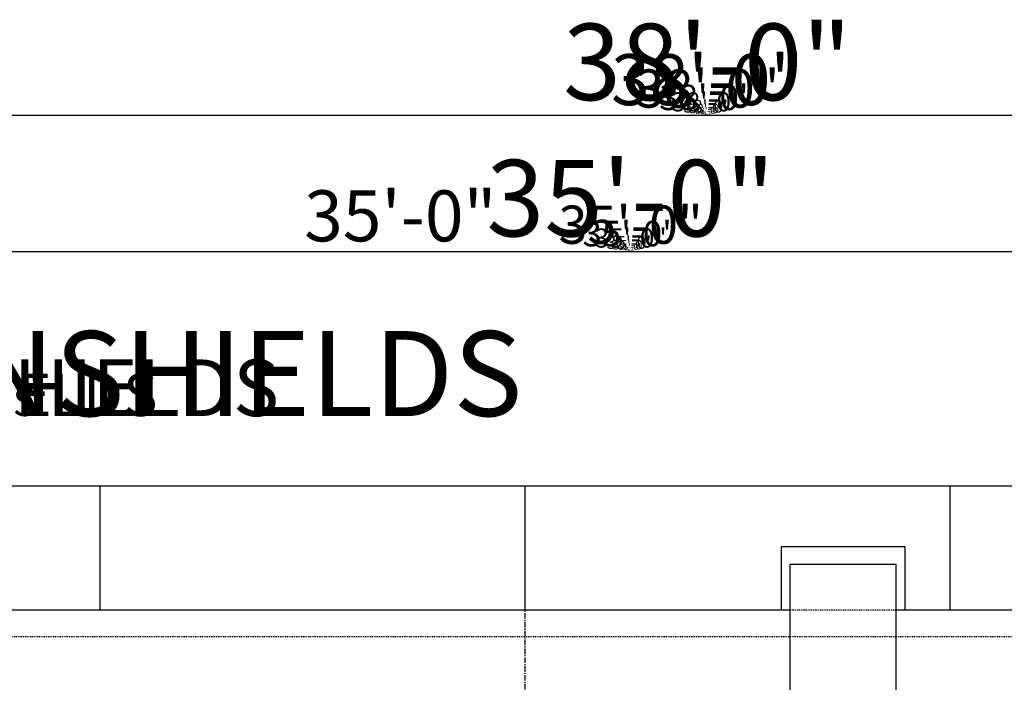
# Model space of a CAD drawing. Units: inches. Extents: x 52 to 959, y 23 to 543.
# Drawn here: x 285 to 396, y 467 to 542 of the extents above; entities that cross this region are included whole.
import ezdxf

# ---------------------------------------------------------------- set-up
doc = ezdxf.new("R2010")
doc.units = ezdxf.units.IN
doc.header["$LTSCALE"] = 0.25
doc.header["$MEASUREMENT"] = 0
doc.linetypes.add('CENTERX2', pattern=[4, 2.5, -0.5, 0.5, -0.5])
doc.linetypes.add('HIDDEN', pattern=[0.375, 0.25, -0.125])
for name, color, linetype in [('CENTER', 1, 'CENTERX2'), ('DIM', 1, 'Continuous'), ('DIM @ 1 (1)', 1, 'Continuous'), ('DIM @ 1 (2)', 1, 'Continuous'), ('DIM @ 12', 1, 'Continuous'), ('DIM @ 16', 1, 'Continuous'), ('DIM @ 2', 1, 'Continuous'), ('DIM @ 24', 1, 'Continuous'), ('DIM @ 32', 1, 'Continuous'), ('DIM @ 4', 1, 'Continuous'), ('DIM @ 48', 1, 'Continuous'), ('DIM @ 64', 1, 'Continuous'), ('DIM @ 8', 1, 'Continuous'), ('DIM @ 96', 1, 'Continuous'), ('HID', 3, 'HIDDEN'), ('OBJ', 7, 'Continuous'), ('TXT', 7, 'Continuous'), ('TXT @ 1', 7, 'Continuous'), ('TXT @ 12', 7, 'Continuous'), ('TXT @ 16', 7, 'Continuous'), ('TXT @ 2', 7, 'Continuous'), ('TXT @ 24', 7, 'Continuous'), ('TXT @ 32', 7, 'Continuous'), ('TXT @ 4', 7, 'Continuous'), ('TXT @ 48', 7, 'Continuous'), ('TXT @ 64', 7, 'Continuous'), ('TXT @ 8', 7, 'Continuous'), ('TXT @ 96', 7, 'Continuous')]:
    doc.layers.add(name, color=color, linetype=linetype)
doc.styles.get("Standard").update_dxf_attribs({"font": 'romans.shx'})
doc.dimstyles.get("Standard").update_dxf_attribs({"dimtxt": 0.09, "dimasz": 0.07, "dimexe": 0.009, "dimexo": 0.009, "dimgap": 0.009, "dimtad": 1, "dimtih": 1, "dimtoh": 1, "dimdec": 3, "dimzin": 0, "dimdsep": 46, "dimlunit": 5, "dimtxsty": 'Standard', "dimcen": 0, "dimclrt": 7, "dimadec": 0, "dimazin": 0, "dimtfac": 1, "dimtdec": 3, "dimtofl": 0, "dimtmove": 0, "dimatfit": 1, "dimfxl": 0, "dimtolj": 1, "dimtzin": 0, "dimarcsym": 0})

# ---------------------------------------------------------------- blocks, each defined once
blk = doc.blocks.new('*D1115')
at = {"layer": 'DEFPOINTS', "color": 0}
for p in [(549.39, 515.49), (549.39, 489.52), (129.39, 489.02)]:
    blk.add_point(p, dxfattribs=at)
at = {"layer": 'DIM', "color": 0, "lineweight": -2}
for p, q in [((129.39, 489.6), (129.39, 516.07)), ((549.39, 490.1), (549.39, 516.07)), ((133.87, 515.49), (544.91, 515.49))]:
    blk.add_line(p, q, dxfattribs=at)
at = {"layer": 'DIM', "color": 0}
for points in [[(133.87, 516.24), (133.87, 514.75), (129.39, 515.49)], [(544.91, 516.24), (544.91, 514.75), (549.39, 515.49)]]:
    blk.add_solid(points, dxfattribs=at)
at = {"layer": 'DIM', "color": 7, "insert": (327.79, 519.5), "char_height": 5.76, "attachment_point": 5}
blk.add_mtext('\\A1;35\'-0"', dxfattribs=at)
blk = doc.blocks.new('*D1116')
at = {"layer": 'DEFPOINTS', "color": 0}
for p in [(549.39, 515.49), (549.39, 489.52), (129.39, 489.02)]:
    blk.add_point(p, dxfattribs=at)
at = {"layer": 'DIM', "color": 0, "lineweight": -2}
for p, q in [((129.39, 489.88), (129.39, 516.36)), ((549.39, 490.38), (549.39, 516.36)), ((136.11, 515.49), (542.67, 515.49))]:
    blk.add_line(p, q, dxfattribs=at)
at = {"layer": 'DIM', "color": 0}
for points in [[(136.11, 516.61), (136.11, 514.37), (129.39, 515.49)], [(542.67, 516.61), (542.67, 514.37), (549.39, 515.49)]]:
    blk.add_solid(points, dxfattribs=at)
at = {"layer": 'DIM', "color": 7, "insert": (353.79, 521.5), "char_height": 8.64, "attachment_point": 5}
blk.add_mtext('\\A1;35\'-0"', dxfattribs=at)
blk = doc.blocks.new('*D1117')
at = {"layer": 'DEFPOINTS', "color": 0}
for p in [(549.39, 515.49), (549.39, 489.52), (129.39, 489.02)]:
    blk.add_point(p, dxfattribs=at)
at = {"layer": 'DIM', "color": 0, "lineweight": -2}
for p, q in [((129.39, 489.45), (129.39, 515.93)), ((549.39, 489.95), (549.39, 515.93)), ((132.75, 515.49), (546.03, 515.49))]:
    blk.add_line(p, q, dxfattribs=at)
at = {"layer": 'DIM', "color": 0}
for points in [[(132.75, 516.05), (132.75, 514.93), (129.39, 515.49)], [(546.03, 516.05), (546.03, 514.93), (549.39, 515.49)]]:
    blk.add_solid(points, dxfattribs=at)
at = {"layer": 'DIM', "color": 7, "insert": (353.79, 518.5), "char_height": 4.32, "attachment_point": 5}
blk.add_mtext('\\A1;35\'-0"', dxfattribs=at)
blk = doc.blocks.new('*D1118')
at = {"layer": 'DEFPOINTS', "color": 0}
for p in [(549.39, 515.49), (549.39, 489.52), (129.39, 489.02)]:
    blk.add_point(p, dxfattribs=at)
at = {"layer": 'DIM', "color": 0, "lineweight": -2}
for p, q in [((129.39, 489.31), (129.39, 515.78)), ((131.63, 515.49), (547.15, 515.49)), ((549.39, 489.81), (549.39, 515.78))]:
    blk.add_line(p, q, dxfattribs=at)
at = {"layer": 'DIM', "color": 0}
for points in [[(131.63, 515.87), (131.63, 515.12), (129.39, 515.49)], [(547.15, 515.87), (547.15, 515.12), (549.39, 515.49)]]:
    blk.add_solid(points, dxfattribs=at)
at = {"layer": 'DIM', "color": 7, "insert": (353.79, 517.5), "char_height": 2.88, "attachment_point": 5}
blk.add_mtext('\\A1;35\'-0"', dxfattribs=at)
blk = doc.blocks.new('*D1119')
at = {"layer": 'DEFPOINTS', "color": 0}
for p in [(549.39, 515.49), (549.39, 489.52), (129.39, 489.02)]:
    blk.add_point(p, dxfattribs=at)
at = {"layer": 'DIM', "color": 0, "lineweight": -2}
for p, q in [((129.39, 489.24), (129.39, 515.71)), ((131.07, 515.49), (547.71, 515.49)), ((549.39, 489.74), (549.39, 515.71))]:
    blk.add_line(p, q, dxfattribs=at)
at = {"layer": 'DIM', "color": 0}
for points in [[(131.07, 515.77), (131.07, 515.21), (129.39, 515.49)], [(547.71, 515.77), (547.71, 515.21), (549.39, 515.49)]]:
    blk.add_solid(points, dxfattribs=at)
at = {"layer": 'DIM', "color": 7, "insert": (353.79, 517), "char_height": 2.16, "attachment_point": 5}
blk.add_mtext('\\A1;35\'-0"', dxfattribs=at)
blk = doc.blocks.new('*D1120')
at = {"layer": 'DEFPOINTS', "color": 0}
for p in [(549.39, 515.49), (549.39, 489.52), (129.39, 489.02)]:
    blk.add_point(p, dxfattribs=at)
at = {"layer": 'DIM', "color": 0, "lineweight": -2}
for p, q in [((129.39, 489.16), (129.39, 515.64)), ((130.51, 515.49), (548.27, 515.49)), ((549.39, 489.66), (549.39, 515.64))]:
    blk.add_line(p, q, dxfattribs=at)
at = {"layer": 'DIM', "color": 0}
for points in [[(130.51, 515.68), (130.51, 515.31), (129.39, 515.49)], [(548.27, 515.68), (548.27, 515.31), (549.39, 515.49)]]:
    blk.add_solid(points, dxfattribs=at)
at = {"layer": 'DIM', "color": 7, "insert": (353.79, 516.5), "char_height": 1.44, "attachment_point": 5}
blk.add_mtext('\\A1;35\'-0"', dxfattribs=at)
blk = doc.blocks.new('*D1121')
at = {"layer": 'DEFPOINTS', "color": 0}
for p in [(549.39, 515.49), (549.39, 489.52), (129.39, 489.02)]:
    blk.add_point(p, dxfattribs=at)
at = {"layer": 'DIM', "color": 0, "lineweight": -2}
for p, q in [((129.39, 489.13), (129.39, 515.6)), ((130.23, 515.49), (548.55, 515.49)), ((549.39, 489.63), (549.39, 515.6))]:
    blk.add_line(p, q, dxfattribs=at)
at = {"layer": 'DIM', "color": 0}
for points in [[(130.23, 515.63), (130.23, 515.35), (129.39, 515.49)], [(548.55, 515.63), (548.55, 515.35), (549.39, 515.49)]]:
    blk.add_solid(points, dxfattribs=at)
at = {"layer": 'DIM', "color": 7, "insert": (353.79, 516.25), "char_height": 1.08, "attachment_point": 5}
blk.add_mtext('\\A1;35\'-0"', dxfattribs=at)
blk = doc.blocks.new('*D1122')
at = {"layer": 'DEFPOINTS', "color": 0}
for p in [(549.39, 515.49), (549.39, 489.52), (129.39, 489.02)]:
    blk.add_point(p, dxfattribs=at)
at = {"layer": 'DIM', "color": 0, "lineweight": -2}
for p, q in [((129.39, 489.09), (129.39, 515.57)), ((129.95, 515.49), (548.83, 515.49)), ((549.39, 489.59), (549.39, 515.57))]:
    blk.add_line(p, q, dxfattribs=at)
at = {"layer": 'DIM', "color": 0}
for points in [[(129.95, 515.59), (129.95, 515.4), (129.39, 515.49)], [(548.83, 515.59), (548.83, 515.4), (549.39, 515.49)]]:
    blk.add_solid(points, dxfattribs=at)
at = {"layer": 'DIM', "color": 7, "insert": (353.79, 516), "char_height": 0.72, "attachment_point": 5}
blk.add_mtext('\\A1;35\'-0"', dxfattribs=at)
blk = doc.blocks.new('*D1123')
at = {"layer": 'DEFPOINTS', "color": 0}
for p in [(549.39, 515.49), (549.39, 489.52), (129.39, 489.02)]:
    blk.add_point(p, dxfattribs=at)
at = {"layer": 'DIM', "color": 0, "lineweight": -2}
for p, q in [((129.39, 489.06), (129.39, 515.53)), ((129.67, 515.49), (549.11, 515.49)), ((549.39, 489.56), (549.39, 515.53))]:
    blk.add_line(p, q, dxfattribs=at)
at = {"layer": 'DIM', "color": 0}
for points in [[(129.67, 515.54), (129.67, 515.45), (129.39, 515.49)], [(549.11, 515.54), (549.11, 515.45), (549.39, 515.49)]]:
    blk.add_solid(points, dxfattribs=at)
at = {"layer": 'DIM', "color": 7, "insert": (353.79, 515.74), "char_height": 0.36, "attachment_point": 5}
blk.add_mtext('\\A1;35\'-0"', dxfattribs=at)
blk = doc.blocks.new('*D1124')
at = {"layer": 'DEFPOINTS', "color": 0}
for p in [(549.39, 515.49), (549.39, 489.52), (129.39, 489.02)]:
    blk.add_point(p, dxfattribs=at)
at = {"layer": 'DIM', "color": 0, "lineweight": -2}
for p, q in [((129.39, 489.04), (129.39, 515.51)), ((129.53, 515.49), (549.25, 515.49)), ((549.39, 489.54), (549.39, 515.51))]:
    blk.add_line(p, q, dxfattribs=at)
at = {"layer": 'DIM', "color": 0}
for points in [[(129.53, 515.52), (129.53, 515.47), (129.39, 515.49)], [(549.25, 515.52), (549.25, 515.47), (549.39, 515.49)]]:
    blk.add_solid(points, dxfattribs=at)
at = {"layer": 'DIM', "color": 7, "insert": (353.79, 515.62), "char_height": 0.18, "attachment_point": 5}
blk.add_mtext('\\A1;35\'-0"', dxfattribs=at)
blk = doc.blocks.new('*D1125')
at = {"layer": 'DEFPOINTS', "color": 0}
for p in [(549.39, 515.49), (549.39, 489.52), (129.39, 489.02)]:
    blk.add_point(p, dxfattribs=at)
at = {"layer": 'DIM', "color": 0, "lineweight": -2}
for p, q in [((129.39, 489.03), (129.39, 515.5)), ((129.46, 515.49), (549.32, 515.49)), ((549.39, 489.53), (549.39, 515.5))]:
    blk.add_line(p, q, dxfattribs=at)
at = {"layer": 'DIM', "color": 0}
for points in [[(129.46, 515.51), (129.46, 515.48), (129.39, 515.49)], [(549.32, 515.51), (549.32, 515.48), (549.39, 515.49)]]:
    blk.add_solid(points, dxfattribs=at)
at = {"layer": 'DIM', "color": 7, "insert": (353.79, 515.56), "char_height": 0.09, "attachment_point": 5}
blk.add_mtext('\\A1;35\'-0"', dxfattribs=at)
blk = doc.blocks.new('*D1126')
at = {"layer": 'DEFPOINTS', "color": 0}
for p in [(549.39, 515.49), (549.39, 489.52), (129.39, 489.02)]:
    blk.add_point(p, dxfattribs=at)
at = {"layer": 'DIM', "color": 0, "lineweight": -2}
for p, q in [((129.39, 489.03), (129.39, 515.5)), ((129.46, 515.49), (549.32, 515.49)), ((549.39, 489.53), (549.39, 515.5))]:
    blk.add_line(p, q, dxfattribs=at)
at = {"layer": 'DIM', "color": 0}
for points in [[(129.46, 515.51), (129.46, 515.48), (129.39, 515.49)], [(549.32, 515.51), (549.32, 515.48), (549.39, 515.49)]]:
    blk.add_solid(points, dxfattribs=at)
at = {"layer": 'DIM', "color": 7, "insert": (353.79, 515.56), "char_height": 0.09, "attachment_point": 5}
blk.add_mtext('\\A1;35\'-0"', dxfattribs=at)
blk = doc.blocks.new('*U1308')
at = {"layer": 'TXT @ 1'}
blk.add_text('RAINSHIELDS', height=0.1, dxfattribs=at).set_placement((259.17, 496.89))
at = {"layer": 'TXT @ 12'}
blk.add_text('RAINSHIELDS', height=1.2, dxfattribs=at).set_placement((259.17, 496.89))
at = {"layer": 'TXT @ 16'}
blk.add_text('RAINSHIELDS', height=1.6, dxfattribs=at).set_placement((259.17, 496.89))
at = {"layer": 'TXT @ 2'}
blk.add_text('RAINSHIELDS', height=0.2, dxfattribs=at).set_placement((259.17, 496.89))
at = {"layer": 'TXT @ 24'}
blk.add_text('RAINSHIELDS', height=2.4, dxfattribs=at).set_placement((259.17, 496.89))
at = {"layer": 'TXT @ 32'}
blk.add_text('RAINSHIELDS', height=3.2, dxfattribs=at).set_placement((259.17, 496.89))
at = {"layer": 'TXT @ 4'}
blk.add_text('RAINSHIELDS', height=0.4, dxfattribs=at).set_placement((259.17, 496.89))
at = {"layer": 'TXT @ 48'}
blk.add_text('RAINSHIELDS', height=4.8, dxfattribs=at).set_placement((259.17, 496.89))
at = {"layer": 'TXT @ 64'}
blk.add_text('RAINSHIELDS', height=6.4, dxfattribs=at).set_placement((259.17, 496.89))
at = {"layer": 'TXT @ 8'}
blk.add_text('RAINSHIELDS', height=0.8, dxfattribs=at).set_placement((259.17, 496.89))
at = {"layer": 'TXT @ 96'}
blk.add_text('RAINSHIELDS', height=9.6, dxfattribs=at).set_placement((259.17, 496.89))
blk = doc.blocks.new('*D1218')
at = {"layer": 'DEFPOINTS', "color": 0}
for p in [(585.38, 530.88), (129.39, 489.02), (585.38, 466.02)]:
    blk.add_point(p, dxfattribs=at)
at = {"layer": 'DIM', "color": 0, "lineweight": -2}
for p, q in [((129.39, 489.6), (129.39, 531.45)), ((585.38, 466.6), (585.38, 531.45)), ((133.87, 530.88), (580.9, 530.88))]:
    blk.add_line(p, q, dxfattribs=at)
at = {"layer": 'DIM', "color": 0}
for points in [[(133.87, 531.62), (133.87, 530.13), (129.39, 530.88)], [(580.9, 531.62), (580.9, 530.13), (585.38, 530.88)]]:
    blk.add_solid(points, dxfattribs=at)
at = {"layer": 'DIM', "color": 7, "insert": (362.45, 534.88), "char_height": 5.76, "attachment_point": 5}
blk.add_mtext('\\A1;38\'-0"', dxfattribs=at)
blk = doc.blocks.new('*D1219')
at = {"layer": 'DEFPOINTS', "color": 0}
for p in [(585.38, 530.88), (129.39, 489.02), (585.38, 466.02)]:
    blk.add_point(p, dxfattribs=at)
at = {"layer": 'DIM', "color": 0, "lineweight": -2}
for p, q in [((129.39, 489.88), (129.39, 531.74)), ((585.38, 466.88), (585.38, 531.74)), ((136.11, 530.88), (578.66, 530.88))]:
    blk.add_line(p, q, dxfattribs=at)
at = {"layer": 'DIM', "color": 0}
for points in [[(136.11, 532), (136.11, 529.76), (129.39, 530.88)], [(578.66, 532), (578.66, 529.76), (585.38, 530.88)]]:
    blk.add_solid(points, dxfattribs=at)
at = {"layer": 'DIM', "color": 7, "insert": (362.45, 536.88), "char_height": 8.64, "attachment_point": 5}
blk.add_mtext('\\A1;38\'-0"', dxfattribs=at)
blk = doc.blocks.new('*D1220')
at = {"layer": 'DEFPOINTS', "color": 0}
for p in [(585.38, 530.88), (129.39, 489.02), (585.38, 466.02)]:
    blk.add_point(p, dxfattribs=at)
at = {"layer": 'DIM', "color": 0, "lineweight": -2}
for p, q in [((129.39, 489.45), (129.39, 531.31)), ((132.75, 530.88), (582.02, 530.88)), ((585.38, 466.45), (585.38, 531.31))]:
    blk.add_line(p, q, dxfattribs=at)
at = {"layer": 'DIM', "color": 0}
for points in [[(132.75, 531.44), (132.75, 530.32), (129.39, 530.88)], [(582.02, 531.44), (582.02, 530.32), (585.38, 530.88)]]:
    blk.add_solid(points, dxfattribs=at)
at = {"layer": 'DIM', "color": 7, "insert": (362.45, 533.88), "char_height": 4.32, "attachment_point": 5}
blk.add_mtext('\\A1;38\'-0"', dxfattribs=at)
blk = doc.blocks.new('*D1221')
at = {"layer": 'DEFPOINTS', "color": 0}
for p in [(585.38, 530.88), (129.39, 489.02), (585.38, 466.02)]:
    blk.add_point(p, dxfattribs=at)
at = {"layer": 'DIM', "color": 0, "lineweight": -2}
for p, q in [((129.39, 489.31), (129.39, 531.17)), ((131.63, 530.88), (583.14, 530.88)), ((585.38, 466.31), (585.38, 531.17))]:
    blk.add_line(p, q, dxfattribs=at)
at = {"layer": 'DIM', "color": 0}
for points in [[(131.63, 531.25), (131.63, 530.5), (129.39, 530.88)], [(583.14, 531.25), (583.14, 530.5), (585.38, 530.88)]]:
    blk.add_solid(points, dxfattribs=at)
at = {"layer": 'DIM', "color": 7, "insert": (362.45, 532.88), "char_height": 2.88, "attachment_point": 5}
blk.add_mtext('\\A1;38\'-0"', dxfattribs=at)
blk = doc.blocks.new('*D1222')
at = {"layer": 'DEFPOINTS', "color": 0}
for p in [(585.38, 530.88), (129.39, 489.02), (585.38, 466.02)]:
    blk.add_point(p, dxfattribs=at)
at = {"layer": 'DIM', "color": 0, "lineweight": -2}
for p, q in [((129.39, 489.24), (129.39, 531.09)), ((131.07, 530.88), (583.7, 530.88)), ((585.38, 466.24), (585.38, 531.09))]:
    blk.add_line(p, q, dxfattribs=at)
at = {"layer": 'DIM', "color": 0}
for points in [[(131.07, 531.16), (131.07, 530.6), (129.39, 530.88)], [(583.7, 531.16), (583.7, 530.6), (585.38, 530.88)]]:
    blk.add_solid(points, dxfattribs=at)
at = {"layer": 'DIM', "color": 7, "insert": (362.45, 532.38), "char_height": 2.16, "attachment_point": 5}
blk.add_mtext('\\A1;38\'-0"', dxfattribs=at)
blk = doc.blocks.new('*D1223')
at = {"layer": 'DEFPOINTS', "color": 0}
for p in [(585.38, 530.88), (129.39, 489.02), (585.38, 466.02)]:
    blk.add_point(p, dxfattribs=at)
at = {"layer": 'DIM', "color": 0, "lineweight": -2}
for p, q in [((129.39, 489.16), (129.39, 531.02)), ((130.51, 530.88), (584.26, 530.88)), ((585.38, 466.16), (585.38, 531.02))]:
    blk.add_line(p, q, dxfattribs=at)
at = {"layer": 'DIM', "color": 0}
for points in [[(130.51, 531.06), (130.51, 530.69), (129.39, 530.88)], [(584.26, 531.06), (584.26, 530.69), (585.38, 530.88)]]:
    blk.add_solid(points, dxfattribs=at)
at = {"layer": 'DIM', "color": 7, "insert": (362.45, 531.88), "char_height": 1.44, "attachment_point": 5}
blk.add_mtext('\\A1;38\'-0"', dxfattribs=at)
blk = doc.blocks.new('*D1224')
at = {"layer": 'DEFPOINTS', "color": 0}
for p in [(585.38, 530.88), (129.39, 489.02), (585.38, 466.02)]:
    blk.add_point(p, dxfattribs=at)
at = {"layer": 'DIM', "color": 0, "lineweight": -2}
for p, q in [((129.39, 489.13), (129.39, 530.99)), ((130.23, 530.88), (584.54, 530.88)), ((585.38, 466.13), (585.38, 530.99))]:
    blk.add_line(p, q, dxfattribs=at)
at = {"layer": 'DIM', "color": 0}
for points in [[(130.23, 531.02), (130.23, 530.74), (129.39, 530.88)], [(584.54, 531.02), (584.54, 530.74), (585.38, 530.88)]]:
    blk.add_solid(points, dxfattribs=at)
at = {"layer": 'DIM', "color": 7, "insert": (362.45, 531.63), "char_height": 1.08, "attachment_point": 5}
blk.add_mtext('\\A1;38\'-0"', dxfattribs=at)
blk = doc.blocks.new('*D1225')
at = {"layer": 'DEFPOINTS', "color": 0}
for p in [(585.38, 530.88), (129.39, 489.02), (585.38, 466.02)]:
    blk.add_point(p, dxfattribs=at)
at = {"layer": 'DIM', "color": 0, "lineweight": -2}
for p, q in [((129.39, 489.09), (129.39, 530.95)), ((129.95, 530.88), (584.82, 530.88)), ((585.38, 466.09), (585.38, 530.95))]:
    blk.add_line(p, q, dxfattribs=at)
at = {"layer": 'DIM', "color": 0}
for points in [[(129.95, 530.97), (129.95, 530.78), (129.39, 530.88)], [(584.82, 530.97), (584.82, 530.78), (585.38, 530.88)]]:
    blk.add_solid(points, dxfattribs=at)
at = {"layer": 'DIM', "color": 7, "insert": (362.45, 531.38), "char_height": 0.72, "attachment_point": 5}
blk.add_mtext('\\A1;38\'-0"', dxfattribs=at)
blk = doc.blocks.new('*D1226')
at = {"layer": 'DEFPOINTS', "color": 0}
for p in [(585.38, 530.88), (129.39, 489.02), (585.38, 466.02)]:
    blk.add_point(p, dxfattribs=at)
at = {"layer": 'DIM', "color": 0, "lineweight": -2}
for p, q in [((129.39, 489.06), (129.39, 530.91)), ((129.67, 530.88), (585.1, 530.88)), ((585.38, 466.06), (585.38, 530.91))]:
    blk.add_line(p, q, dxfattribs=at)
at = {"layer": 'DIM', "color": 0}
for points in [[(129.67, 530.92), (129.67, 530.83), (129.39, 530.88)], [(585.1, 530.92), (585.1, 530.83), (585.38, 530.88)]]:
    blk.add_solid(points, dxfattribs=at)
at = {"layer": 'DIM', "color": 7, "insert": (362.45, 531.13), "char_height": 0.36, "attachment_point": 5}
blk.add_mtext('\\A1;38\'-0"', dxfattribs=at)
blk = doc.blocks.new('*D1227')
at = {"layer": 'DEFPOINTS', "color": 0}
for p in [(585.38, 530.88), (129.39, 489.02), (585.38, 466.02)]:
    blk.add_point(p, dxfattribs=at)
at = {"layer": 'DIM', "color": 0, "lineweight": -2}
for p, q in [((129.39, 489.04), (129.39, 530.9)), ((129.53, 530.88), (585.24, 530.88)), ((585.38, 466.04), (585.38, 530.9))]:
    blk.add_line(p, q, dxfattribs=at)
at = {"layer": 'DIM', "color": 0}
for points in [[(129.53, 530.9), (129.53, 530.85), (129.39, 530.88)], [(585.24, 530.9), (585.24, 530.85), (585.38, 530.88)]]:
    blk.add_solid(points, dxfattribs=at)
at = {"layer": 'DIM', "color": 7, "insert": (362.45, 531), "char_height": 0.18, "attachment_point": 5}
blk.add_mtext('\\A1;38\'-0"', dxfattribs=at)
blk = doc.blocks.new('*D1228')
at = {"layer": 'DEFPOINTS', "color": 0}
for p in [(585.38, 530.88), (129.39, 489.02), (585.38, 466.02)]:
    blk.add_point(p, dxfattribs=at)
at = {"layer": 'DIM', "color": 0, "lineweight": -2}
for p, q in [((129.39, 489.03), (129.39, 530.89)), ((129.46, 530.88), (585.31, 530.88)), ((585.38, 466.03), (585.38, 530.89))]:
    blk.add_line(p, q, dxfattribs=at)
at = {"layer": 'DIM', "color": 0}
for points in [[(129.46, 530.89), (129.46, 530.87), (129.39, 530.88)], [(585.31, 530.89), (585.31, 530.87), (585.38, 530.88)]]:
    blk.add_solid(points, dxfattribs=at)
at = {"layer": 'DIM', "color": 7, "insert": (362.45, 530.94), "char_height": 0.09, "attachment_point": 5}
blk.add_mtext('\\A1;38\'-0"', dxfattribs=at)
blk = doc.blocks.new('*D1229')
at = {"layer": 'DEFPOINTS', "color": 0}
for p in [(585.38, 530.88), (129.39, 489.02), (585.38, 466.02)]:
    blk.add_point(p, dxfattribs=at)
at = {"layer": 'DIM', "color": 0, "lineweight": -2}
for p, q in [((129.39, 489.03), (129.39, 530.89)), ((129.46, 530.88), (585.31, 530.88)), ((585.38, 466.03), (585.38, 530.89))]:
    blk.add_line(p, q, dxfattribs=at)
at = {"layer": 'DIM', "color": 0}
for points in [[(129.46, 530.89), (129.46, 530.87), (129.39, 530.88)], [(585.31, 530.89), (585.31, 530.87), (585.38, 530.88)]]:
    blk.add_solid(points, dxfattribs=at)
at = {"layer": 'DIM', "color": 7, "insert": (362.45, 530.94), "char_height": 0.09, "attachment_point": 5}
blk.add_mtext('\\A1;38\'-0"', dxfattribs=at)
blk = doc.blocks.new('*U1300')
at = {"layer": 'DIM @ 1 (1)'}
dim = blk.add_linear_dim(base=(549.3861, 515.4945), p1=(129.3861, 489.0205), p2=(549.3861, 489.5205), dimstyle='Standard', override={"dimscale": 1, "dimzin": 3, "dimlunit": 4, "dimpost": '', "dimtix": 0, "dimtofl": 0, "dimtmove": 0, "dimatfit": 1}, dxfattribs=at)
dim.commit()
dim.dimension.update_dxf_attribs({"geometry": '*D1125', "text_midpoint": (353.7871, 515.4945), "dimtype": 128})
at = {"layer": 'DIM @ 1 (2)'}
dim = blk.add_linear_dim(base=(549.3861, 515.4945), p1=(129.3861, 489.0205), p2=(549.3861, 489.5205), dimstyle='Standard', override={"dimscale": 1, "dimzin": 3, "dimlunit": 4, "dimpost": '', "dimtix": 0, "dimtofl": 0, "dimtmove": 0, "dimatfit": 1}, dxfattribs=at)
dim.commit()
dim.dimension.update_dxf_attribs({"geometry": '*D1126', "text_midpoint": (353.7871, 515.4945), "dimtype": 128})
at = {"layer": 'DIM @ 12'}
dim = blk.add_linear_dim(base=(549.3861, 515.4945), p1=(129.3861, 489.0205), p2=(549.3861, 489.5205), dimstyle='Standard', override={"dimscale": 12, "dimzin": 3, "dimlunit": 4, "dimpost": '', "dimtix": 0, "dimtofl": 0, "dimtmove": 0, "dimatfit": 1}, dxfattribs=at)
dim.commit()
dim.dimension.update_dxf_attribs({"geometry": '*D1121', "text_midpoint": (353.7871, 515.4945), "dimtype": 128})
at = {"layer": 'DIM @ 16'}
dim = blk.add_linear_dim(base=(549.3861, 515.4945), p1=(129.3861, 489.0205), p2=(549.3861, 489.5205), dimstyle='Standard', override={"dimscale": 16, "dimzin": 3, "dimlunit": 4, "dimpost": '', "dimtix": 0, "dimtofl": 0, "dimtmove": 0, "dimatfit": 1}, dxfattribs=at)
dim.commit()
dim.dimension.update_dxf_attribs({"geometry": '*D1120', "text_midpoint": (353.7871, 515.4945), "dimtype": 128})
at = {"layer": 'DIM @ 2'}
dim = blk.add_linear_dim(base=(549.3861, 515.4945), p1=(129.3861, 489.0205), p2=(549.3861, 489.5205), dimstyle='Standard', override={"dimscale": 2, "dimzin": 3, "dimlunit": 4, "dimpost": '', "dimtix": 0, "dimtofl": 0, "dimtmove": 0, "dimatfit": 1}, dxfattribs=at)
dim.commit()
dim.dimension.update_dxf_attribs({"geometry": '*D1124', "text_midpoint": (353.7871, 515.4945), "dimtype": 128})
at = {"layer": 'DIM @ 24'}
dim = blk.add_linear_dim(base=(549.3861, 515.4945), p1=(129.3861, 489.0205), p2=(549.3861, 489.5205), dimstyle='Standard', override={"dimscale": 24, "dimzin": 3, "dimlunit": 4, "dimpost": '', "dimtix": 0, "dimtofl": 0, "dimtmove": 0, "dimatfit": 1}, dxfattribs=at)
dim.commit()
dim.dimension.update_dxf_attribs({"geometry": '*D1119', "text_midpoint": (353.7871, 515.4945), "dimtype": 128})
at = {"layer": 'DIM @ 32'}
dim = blk.add_linear_dim(base=(549.3861, 515.4945), p1=(129.3861, 489.0205), p2=(549.3861, 489.5205), dimstyle='Standard', override={"dimscale": 32, "dimzin": 3, "dimlunit": 4, "dimpost": '', "dimtix": 0, "dimtofl": 0, "dimtmove": 0, "dimatfit": 1}, dxfattribs=at)
dim.commit()
dim.dimension.update_dxf_attribs({"geometry": '*D1118', "text_midpoint": (353.7871, 515.4945), "dimtype": 128})
at = {"layer": 'DIM @ 4'}
dim = blk.add_linear_dim(base=(549.3861, 515.4945), p1=(129.3861, 489.0205), p2=(549.3861, 489.5205), dimstyle='Standard', override={"dimscale": 4, "dimzin": 3, "dimlunit": 4, "dimpost": '', "dimtix": 0, "dimtofl": 0, "dimtmove": 0, "dimatfit": 1}, dxfattribs=at)
dim.commit()
dim.dimension.update_dxf_attribs({"geometry": '*D1123', "text_midpoint": (353.7871, 515.4945), "dimtype": 128})
at = {"layer": 'DIM @ 48'}
dim = blk.add_linear_dim(base=(549.3861, 515.4945), p1=(129.3861, 489.0205), p2=(549.3861, 489.5205), dimstyle='Standard', override={"dimscale": 48, "dimzin": 3, "dimlunit": 4, "dimpost": '', "dimtix": 0, "dimtofl": 0, "dimtmove": 0, "dimatfit": 1}, dxfattribs=at)
dim.commit()
dim.dimension.update_dxf_attribs({"geometry": '*D1117', "text_midpoint": (353.7871, 515.4945), "dimtype": 128})
at = {"layer": 'DIM @ 64'}
dim = blk.add_linear_dim(base=(549.3861, 515.4945), p1=(129.3861, 489.0205), p2=(549.3861, 489.5205), dimstyle='Standard', override={"dimscale": 64, "dimzin": 3, "dimlunit": 4, "dimpost": '', "dimtix": 0, "dimtofl": 0, "dimtmove": 0, "dimatfit": 1}, dxfattribs=at)
dim.commit()
dim.dimension.update_dxf_attribs({"geometry": '*D1115', "text_midpoint": (327.7871, 515.4945), "dimtype": 128})
at = {"layer": 'DIM @ 8'}
dim = blk.add_linear_dim(base=(549.3861, 515.4945), p1=(129.3861, 489.0205), p2=(549.3861, 489.5205), dimstyle='Standard', override={"dimscale": 8, "dimzin": 3, "dimlunit": 4, "dimpost": '', "dimtix": 0, "dimtofl": 0, "dimtmove": 0, "dimatfit": 1}, dxfattribs=at)
dim.commit()
dim.dimension.update_dxf_attribs({"geometry": '*D1122', "text_midpoint": (353.7871, 515.4945), "dimtype": 128})
at = {"layer": 'DIM @ 96'}
dim = blk.add_linear_dim(base=(549.3861, 515.4945), p1=(129.3861, 489.0205), p2=(549.3861, 489.5205), dimstyle='Standard', override={"dimscale": 96, "dimzin": 3, "dimlunit": 4, "dimpost": '', "dimtix": 0, "dimtofl": 0, "dimtmove": 0, "dimatfit": 1}, dxfattribs=at)
dim.commit()
dim.dimension.update_dxf_attribs({"geometry": '*D1116', "text_midpoint": (353.7871, 515.4945), "dimtype": 128})
blk = doc.blocks.new('*U1309')
at = {"layer": 'DIM @ 1 (1)'}
dim = blk.add_linear_dim(base=(585.3799, 530.8772), p1=(129.3861, 489.0205), p2=(585.3799, 466.0205), dimstyle='Standard', override={"dimscale": 1, "dimzin": 3, "dimlunit": 4, "dimpost": '', "dimtix": 0, "dimtofl": 0, "dimtmove": 0, "dimatfit": 1}, dxfattribs=at)
dim.commit()
dim.dimension.update_dxf_attribs({"geometry": '*D1228', "text_midpoint": (362.4478, 530.8772), "dimtype": 128})
at = {"layer": 'DIM @ 1 (2)'}
dim = blk.add_linear_dim(base=(585.3799, 530.8772), p1=(129.3861, 489.0205), p2=(585.3799, 466.0205), dimstyle='Standard', override={"dimscale": 1, "dimzin": 3, "dimlunit": 4, "dimpost": '', "dimtix": 0, "dimtofl": 0, "dimtmove": 0, "dimatfit": 1}, dxfattribs=at)
dim.commit()
dim.dimension.update_dxf_attribs({"geometry": '*D1229', "text_midpoint": (362.4478, 530.8772), "dimtype": 128})
at = {"layer": 'DIM @ 12'}
dim = blk.add_linear_dim(base=(585.3799, 530.8772), p1=(129.3861, 489.0205), p2=(585.3799, 466.0205), dimstyle='Standard', override={"dimscale": 12, "dimzin": 3, "dimlunit": 4, "dimpost": '', "dimtix": 0, "dimtofl": 0, "dimtmove": 0, "dimatfit": 1}, dxfattribs=at)
dim.commit()
dim.dimension.update_dxf_attribs({"geometry": '*D1224', "text_midpoint": (362.4478, 530.8772), "dimtype": 128})
at = {"layer": 'DIM @ 16'}
dim = blk.add_linear_dim(base=(585.3799, 530.8772), p1=(129.3861, 489.0205), p2=(585.3799, 466.0205), dimstyle='Standard', override={"dimscale": 16, "dimzin": 3, "dimlunit": 4, "dimpost": '', "dimtix": 0, "dimtofl": 0, "dimtmove": 0, "dimatfit": 1}, dxfattribs=at)
dim.commit()
dim.dimension.update_dxf_attribs({"geometry": '*D1223', "text_midpoint": (362.4478, 530.8772), "dimtype": 128})
at = {"layer": 'DIM @ 2'}
dim = blk.add_linear_dim(base=(585.3799, 530.8772), p1=(129.3861, 489.0205), p2=(585.3799, 466.0205), dimstyle='Standard', override={"dimscale": 2, "dimzin": 3, "dimlunit": 4, "dimpost": '', "dimtix": 0, "dimtofl": 0, "dimtmove": 0, "dimatfit": 1}, dxfattribs=at)
dim.commit()
dim.dimension.update_dxf_attribs({"geometry": '*D1227', "text_midpoint": (362.4478, 530.8772), "dimtype": 128})
at = {"layer": 'DIM @ 24'}
dim = blk.add_linear_dim(base=(585.3799, 530.8772), p1=(129.3861, 489.0205), p2=(585.3799, 466.0205), dimstyle='Standard', override={"dimscale": 24, "dimzin": 3, "dimlunit": 4, "dimpost": '', "dimtix": 0, "dimtofl": 0, "dimtmove": 0, "dimatfit": 1}, dxfattribs=at)
dim.commit()
dim.dimension.update_dxf_attribs({"geometry": '*D1222', "text_midpoint": (362.4478, 530.8772), "dimtype": 128})
at = {"layer": 'DIM @ 32'}
dim = blk.add_linear_dim(base=(585.3799, 530.8772), p1=(129.3861, 489.0205), p2=(585.3799, 466.0205), dimstyle='Standard', override={"dimscale": 32, "dimzin": 3, "dimlunit": 4, "dimpost": '', "dimtix": 0, "dimtofl": 0, "dimtmove": 0, "dimatfit": 1}, dxfattribs=at)
dim.commit()
dim.dimension.update_dxf_attribs({"geometry": '*D1221', "text_midpoint": (362.4478, 530.8772), "dimtype": 128})
at = {"layer": 'DIM @ 4'}
dim = blk.add_linear_dim(base=(585.3799, 530.8772), p1=(129.3861, 489.0205), p2=(585.3799, 466.0205), dimstyle='Standard', override={"dimscale": 4, "dimzin": 3, "dimlunit": 4, "dimpost": '', "dimtix": 0, "dimtofl": 0, "dimtmove": 0, "dimatfit": 1}, dxfattribs=at)
dim.commit()
dim.dimension.update_dxf_attribs({"geometry": '*D1226', "text_midpoint": (362.4478, 530.8772), "dimtype": 128})
at = {"layer": 'DIM @ 48'}
dim = blk.add_linear_dim(base=(585.3799, 530.8772), p1=(129.3861, 489.0205), p2=(585.3799, 466.0205), dimstyle='Standard', override={"dimscale": 48, "dimzin": 3, "dimlunit": 4, "dimpost": '', "dimtix": 0, "dimtofl": 0, "dimtmove": 0, "dimatfit": 1}, dxfattribs=at)
dim.commit()
dim.dimension.update_dxf_attribs({"geometry": '*D1220', "text_midpoint": (362.4478, 530.8772), "dimtype": 128})
at = {"layer": 'DIM @ 64'}
dim = blk.add_linear_dim(base=(585.3799, 530.8772), p1=(129.3861, 489.0205), p2=(585.3799, 466.0205), dimstyle='Standard', override={"dimscale": 64, "dimzin": 3, "dimlunit": 4, "dimpost": '', "dimtix": 0, "dimtofl": 0, "dimtmove": 0, "dimatfit": 1}, dxfattribs=at)
dim.commit()
dim.dimension.update_dxf_attribs({"geometry": '*D1218', "text_midpoint": (362.4478, 530.8772), "dimtype": 128})
at = {"layer": 'DIM @ 8'}
dim = blk.add_linear_dim(base=(585.3799, 530.8772), p1=(129.3861, 489.0205), p2=(585.3799, 466.0205), dimstyle='Standard', override={"dimscale": 8, "dimzin": 3, "dimlunit": 4, "dimpost": '', "dimtix": 0, "dimtofl": 0, "dimtmove": 0, "dimatfit": 1}, dxfattribs=at)
dim.commit()
dim.dimension.update_dxf_attribs({"geometry": '*D1225', "text_midpoint": (362.4478, 530.8772), "dimtype": 128})
at = {"layer": 'DIM @ 96'}
dim = blk.add_linear_dim(base=(585.3799, 530.8772), p1=(129.3861, 489.0205), p2=(585.3799, 466.0205), dimstyle='Standard', override={"dimscale": 96, "dimzin": 3, "dimlunit": 4, "dimpost": '', "dimtix": 0, "dimtofl": 0, "dimtmove": 0, "dimatfit": 1}, dxfattribs=at)
dim.commit()
dim.dimension.update_dxf_attribs({"geometry": '*D1219', "text_midpoint": (362.4478, 530.8772), "dimtype": 128})

msp = doc.modelspace()

# ---------------------------------------------------------------- linework, layer by layer
for p, q in [((178.3861, 475.0205), (370.7948, 475.0205)), ((384.7948, 475.0205), (505.3861, 475.0205))]:
    msp.add_line(p, q)
at = {"layer": 'CENTER'}
msp.add_line((341.8861, 373.0205), (341.8861, 475.0205), dxfattribs=at)
at = {"layer": 'HID'}
for p, q in [((371.7948, 475.0205), (383.7948, 475.0205)), ((182.3861, 472.0205), (502.3861, 472.0205))]:
    msp.add_line(p, q, dxfattribs=at)
at = {"layer": 'OBJ'}
for p, q in [((129.3861, 489.0205), (548.8861, 489.0205)), ((293.8861, 475.0205), (293.8861, 489.0205)), ((341.8861, 475.0205), (341.8861, 489.0205)), ((389.8861, 475.0205), (389.8861, 489.0205)), ((384.7948, 482.1328), (370.7948, 482.1328)), ((370.7948, 482.1328), (370.7948, 475.0205)), ((384.7948, 475.0205), (384.7948, 482.1328)), ((371.7948, 480.1629), (383.7948, 480.1629)), ((371.7948, 437.2209), (371.7948, 480.1629)), ((383.7948, 437.2209), (383.7948, 480.1629)), ((370.7948, 475.0205), (371.7948, 475.0205)), ((383.7948, 475.0205), (384.7948, 475.0205))]:
    msp.add_line(p, q, dxfattribs=at)

# ---------------------------------------------------------------- block references
at = {"layer": 'DIM'}
for name in ['*U1309', '*U1300']:
    msp.add_blockref(name, (0, 0), dxfattribs=at)
at = {"layer": 'TXT'}
msp.add_blockref('*U1308', (0, 0), dxfattribs=at)

doc.saveas('drawing.dxf')
